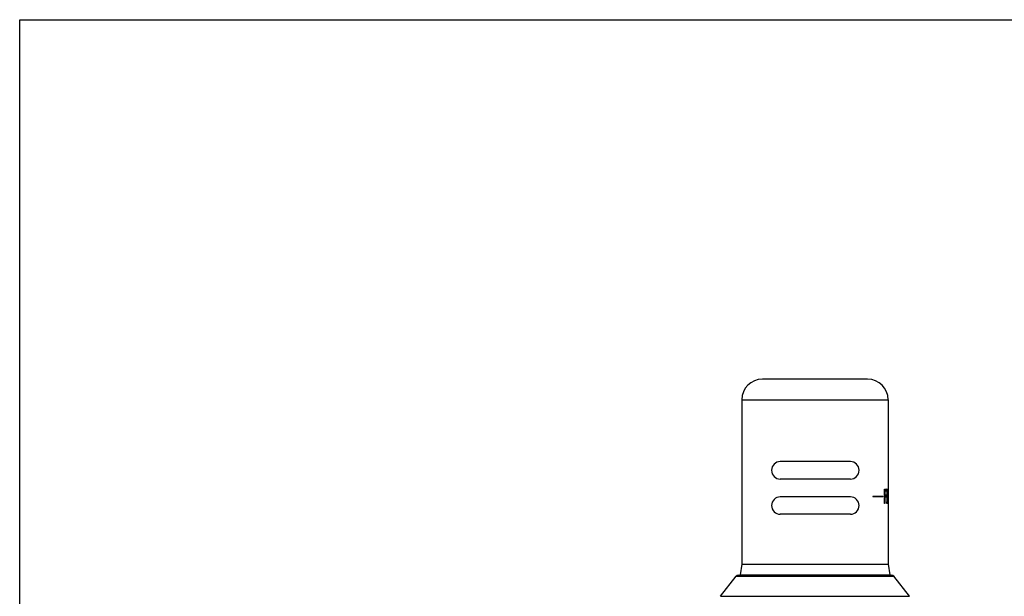
# Model space of a CAD drawing. Units: inches. Extents: x 0 to 11, y 0 to 8.5.
# Drawn here: x 0 to 5.5, y 5.3 to 8.5 of the extents above; entities that cross this region are included whole.
import ezdxf

# ---------------------------------------------------------------- set-up
doc = ezdxf.new("R2010")
doc.units = ezdxf.units.IN
doc.header["$LTSCALE"] = 0.605
doc.header["$MEASUREMENT"] = 0
doc.layers.get('0').update_dxf_attribs({"linetype": 'CONTINUOUS'})

msp = doc.modelspace()

# ---------------------------------------------------------------- linework, layer by layer
at = {"color": 7, "linetype": 'Continuous'}
for p, q in [((0, 0), (0, 8.5)), ((0, 8.5), (11, 8.5)), ((4.7361, 6.491), (4.1486, 6.491)), ((4.0336, 6.376), (4.0336, 5.458)), ((4.0336, 6.376), (4.8511, 6.376)), ((4.8511, 6.376), (4.8511, 5.458)), ((4.6404, 6.0305), (4.2484, 6.0305)), ((4.6404, 5.933), (4.2484, 5.933)), ((4.6404, 5.8335), (4.2484, 5.8335)), ((4.7658, 5.836), (4.7658, 5.8335)), ((4.8216, 5.836), (4.7658, 5.836)), ((4.8216, 5.8335), (4.7658, 5.8335)), ((4.8162, 5.8335), (4.8162, 5.836)), ((4.8216, 5.836), (4.8216, 5.8335)), ((4.8307, 5.796), (4.8307, 5.877)), ((4.8307, 5.877), (4.8419, 5.877)), ((4.8307, 5.8666), (4.8419, 5.8666)), ((4.8307, 5.8442), (4.8409, 5.8442)), ((4.8307, 5.8339), (4.8409, 5.8339)), ((4.8329, 5.8666), (4.8329, 5.8442)), ((4.8329, 5.8339), (4.8329, 5.796)), ((4.8358, 5.8339), (4.8358, 5.8442)), ((4.8368, 5.8666), (4.8368, 5.877)), ((4.8409, 5.8442), (4.8409, 5.8339)), ((4.8419, 5.877), (4.8419, 5.8666)), ((4.8438, 5.877), (4.8438, 5.796)), ((4.845, 5.877), (4.8438, 5.877)), ((4.845, 5.877), (4.845, 5.8063)), ((4.8329, 5.796), (4.8307, 5.796)), ((4.8438, 5.8063), (4.8495, 5.8063)), ((4.8495, 5.796), (4.8438, 5.796)), ((4.8445, 5.796), (4.8445, 5.8063)), ((4.8495, 5.8063), (4.8495, 5.796)), ((4.6404, 5.736), (4.2484, 5.736)), ((4.0336, 5.458), (4.025, 5.3981)), ((4.0336, 5.458), (4.8511, 5.458)), ((4.8511, 5.458), (4.8597, 5.3981)), ((3.9143, 5.2775), (4.0019, 5.3902)), ((4.0019, 5.3902), (4.8829, 5.3902)), ((4.0137, 5.396), (4.8711, 5.396)), ((4.025, 5.3981), (4.0399, 5.396)), ((4.025, 5.3981), (4.8597, 5.3981)), ((4.8597, 5.3981), (4.8449, 5.396)), ((4.9705, 5.2775), (4.8829, 5.3902)), ((3.9143, 5.2775), (4.9705, 5.2775))]:
    msp.add_line(p, q, dxfattribs=at)
for centre, radius, start, end in [((4.1486, 6.376), 0.115, 90, 180), ((4.7361, 6.376), 0.115, 0, 90), ((4.2484, 5.9817), 0.0488, 90, 270), ((4.6404, 5.9817), 0.0488, 270, 90), ((4.2484, 5.7847), 0.0488, 90, 270), ((4.6404, 5.7847), 0.0488, 270, 90), ((4.0137, 5.381), 0.015, 90, 142.133), ((4.8711, 5.381), 0.015, 37.867, 90)]:
    msp.add_arc(centre, radius, start, end, dxfattribs=at)

doc.saveas('drawing.dxf')
